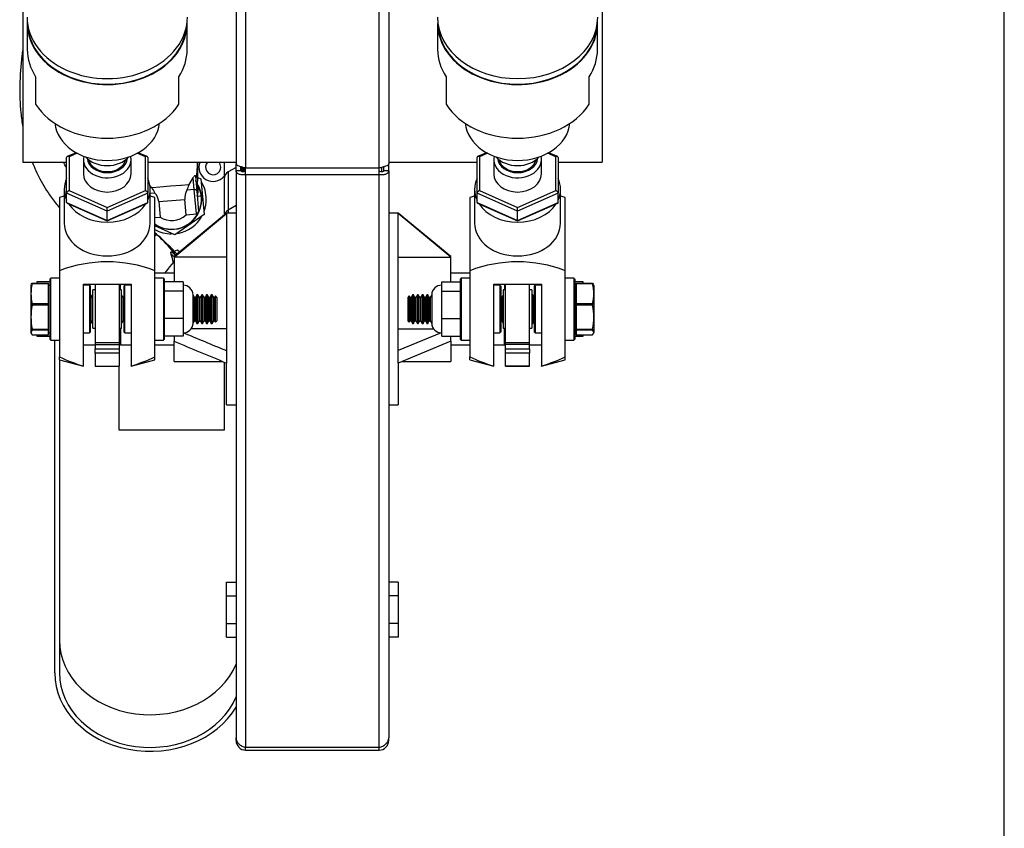
# Model space of a CAD drawing. Units: millimetres. Extents: x -26 to 420, y 0 to 522.
# Drawn here: x 369 to 410, y 145 to 179 of the extents above; entities that cross this region are included whole.
import ezdxf

# ---------------------------------------------------------------- set-up
doc = ezdxf.new("R2010")
doc.units = ezdxf.units.MM
for name, color, linetype in [('147703-10', 7, 'Continuous'), ('2153684_DUMMY2', 7, 'Continuous'), ('2155551', 7, 'Continuous'), ('2155554', 7, 'Continuous'), ('2155628', 7, 'Continuous'), ('2155629', 7, 'Continuous'), ('2155630', 7, 'Continuous'), ('2155636', 7, 'Continuous'), ('2156240_DUMMY1', 7, 'Continuous'), ('4145290', 7, 'Continuous'), ('4600460', 7, 'Continuous'), ('4600480', 7, 'Continuous'), ('4650690', 7, 'Continuous'), ('4902691', 7, 'Continuous'), ('4910360-1', 7, 'Continuous'), ('4910420', 7, 'Continuous'), ('4951150', 7, 'Continuous'), ('4951410', 7, 'Continuous'), ('62115', 7, 'Continuous'), ('66473', 7, 'Continuous'), ('Default', 7, 'Continuous'), ('Drawing', 7, 'Continuous')]:
    doc.layers.add(name, color=color, linetype=linetype)

# ---------------------------------------------------------------- blocks, each defined once
blk = doc.blocks.new('SE3')
at = {"layer": '147703-10', "color": 7, "linetype": 'Continuous'}
for p, q in [((378.159, 172.667), (378.159, 172.753)), ((378.159, 172.591), (378.159, 172.667)), ((378.159, 172.667), (378.199, 172.667))]:
    blk.add_line(p, q, dxfattribs=at)
at = {"layer": '2153684_DUMMY2', "color": 7, "linetype": 'Continuous'}
for p, q in [((370.199, 151.568), (370.199, 165.524)), ((370.399, 164.692), (370.399, 151.568))]:
    blk.add_line(p, q, dxfattribs=at)
for centre, major_axis, start_param, end_param in [((374.199, 152.937), (-3.8, 0), 0, 2.81571), ((374.199, 151.568), (4, 0), 3.141593, 5.832158), ((374.199, 151.568), (-3.8, 0), 0, 2.81571)]:
    blk.add_ellipse(centre, major_axis=major_axis, ratio=0.821509, start_param=start_param, end_param=end_param, dxfattribs=at)
at = {"layer": '2155551', "color": 7, "linetype": 'Continuous'}
for p, q in [((371.399, 165.324), (371.899, 165.324)), ((390.099, 165.324), (390.599, 165.324))]:
    blk.add_line(p, q, dxfattribs=at)
at = {"layer": '2155554', "color": 7, "linetype": 'Continuous'}
for p, q in [((371.899, 167.867), (371.899, 165.424)), ((372.899, 167.867), (372.899, 165.424)), ((389.099, 165.424), (389.099, 167.867)), ((390.099, 165.424), (390.099, 167.867)), ((371.899, 165.424), (371.899, 165.339)), ((371.899, 165.424), (372.899, 165.424)), ((371.899, 165.339), (371.899, 165.153)), ((371.899, 165.339), (372.899, 165.339)), ((371.899, 165.153), (372.899, 165.153)), ((371.899, 164.979), (371.899, 165.153)), ((372.899, 165.424), (372.899, 165.339)), ((372.899, 165.339), (372.899, 165.153)), ((372.899, 165.153), (372.899, 164.979)), ((389.099, 165.339), (389.099, 165.424)), ((389.099, 165.424), (390.099, 165.424)), ((390.099, 165.339), (389.099, 165.339)), ((389.099, 165.153), (389.099, 165.339)), ((389.099, 164.979), (389.099, 165.153)), ((389.099, 165.153), (390.099, 165.153)), ((390.099, 165.339), (390.099, 165.424)), ((390.099, 165.153), (390.099, 165.339)), ((390.099, 165.153), (390.099, 164.979)), ((371.899, 164.979), (371.899, 164.43)), ((372.899, 164.979), (371.899, 164.979)), ((372.899, 164.979), (372.899, 164.43)), ((389.099, 164.43), (389.099, 164.979)), ((390.099, 164.979), (389.099, 164.979)), ((390.099, 164.43), (390.099, 164.979)), ((371.899, 164.424), (371.899, 164.43)), ((371.899, 164.43), (372.899, 164.43)), ((371.899, 164.424), (372.899, 164.424)), ((372.899, 164.424), (372.899, 164.43)), ((389.099, 164.43), (389.099, 164.424)), ((390.099, 164.43), (389.099, 164.43)), ((389.099, 164.424), (390.099, 164.424)), ((390.099, 164.43), (390.099, 164.424))]:
    blk.add_line(p, q, dxfattribs=at)
at = {"layer": '2155628', "color": 7, "linetype": 'Continuous'}
blk.add_line((383.899, 172.764), (383.899, 172.573), dxfattribs=at)
at = {"layer": '2155629', "color": 7, "linetype": 'Continuous'}
for p, q in [((393.139, 197.024), (393.139, 172.984)), ((368.859, 181.938), (368.859, 172.984)), ((368.859, 172.984), (370.699, 172.984)), ((374.099, 172.984), (377.799, 172.984)), ((384.199, 172.984), (387.899, 172.984)), ((391.299, 172.984), (393.139, 172.984))]:
    blk.add_line(p, q, dxfattribs=at)
at = {"layer": '2155630', "color": 7, "linetype": 'Continuous'}
for p, q in [((377.799, 172.763), (377.469, 172.572)), ((377.469, 172.572), (377.469, 170.972)), ((378.059, 172.593), (378.059, 172.796)), ((378.099, 172.571), (378.099, 172.766)), ((377.799, 171.163), (377.469, 170.972)), ((377.469, 170.972), (377.469, 170.844))]:
    blk.add_line(p, q, dxfattribs=at)
for centre, end in [((377.639, 172.278), 180), ((377.639, 170.678), 163.827)]:
    blk.add_arc(centre, 0.34, 120, end, dxfattribs=at)
at = {"layer": '2155636', "color": 7, "linetype": 'Continuous'}
for p, q in [((375.199, 168.324), (374.399, 168.324)), ((387.599, 168.324), (386.799, 168.324)), ((372.949, 167.624), (372.949, 167.867)), ((389.049, 167.867), (389.049, 167.624)), ((372.949, 166.024), (372.949, 165.324)), ((389.049, 165.324), (389.049, 166.024)), ((372.899, 165.374), (372.949, 165.324)), ((372.949, 165.324), (373.399, 165.324)), ((374.399, 165.324), (375.199, 165.324)), ((386.799, 165.324), (387.599, 165.324)), ((388.599, 165.324), (389.049, 165.324)), ((389.049, 165.324), (389.099, 165.374))]:
    blk.add_line(p, q, dxfattribs=at)
at = {"layer": '2156240_DUMMY1', "color": 7, "linetype": 'Continuous'}
for points, knots in [([(368.856, 177.712), (368.843, 177.62), (368.781, 177.118), (368.717, 176.231), (368.75, 175.234), (368.825, 174.654), (368.858, 174.457)], [0.88615392, 0.88615392, 0.88615392, 0.88615392, 0.88931846, 0.90333477, 0.91638432, 0.92318884, 0.92318884, 0.92318884, 0.92318884]), ([(369.259, 172.98), (369.352, 172.743), (369.583, 172.236), (369.97, 171.605), (370.272, 171.221), (370.391, 171.08)], [0.94056779, 0.94056779, 0.94056779, 0.94056779, 0.94922198, 0.95945664, 0.96575028, 0.96575028, 0.96575028, 0.96575028])]:
    blk.add_open_spline(points, degree=3, knots=knots, dxfattribs=at)
blk.add_open_spline([(370.69, 172.747), (370.647, 172.825), (370.606, 172.904), (370.567, 172.983)], degree=3, dxfattribs=at)
at = {"layer": '4145290', "color": 7, "linetype": 'Continuous'}
for p, q in [((377.399, 170.844), (375.199, 169.024)), ((375.199, 169.004), (377.399, 170.833)), ((377.399, 170.844), (377.399, 170.833)), ((377.799, 170.844), (377.399, 170.844)), ((377.399, 170.833), (377.399, 165.08)), ((384.599, 170.844), (384.199, 170.844)), ((384.599, 170.833), (384.599, 170.844)), ((386.799, 169.024), (384.599, 170.844)), ((384.599, 165.08), (384.599, 170.833)), ((386.799, 169.004), (384.599, 170.833)), ((375.199, 169.024), (375.199, 169.004)), ((375.199, 169.004), (375.199, 167.961)), ((377.399, 169.004), (375.199, 169.004)), ((384.599, 169.004), (386.799, 169.004)), ((386.799, 169.004), (386.799, 169.024)), ((386.799, 167.961), (386.799, 169.004)), ((377.399, 165.994), (375.916, 165.994)), ((384.599, 165.994), (386.081, 165.994)), ((375.199, 165.687), (375.199, 165.475)), ((386.402, 165.83), (384.599, 165.08)), ((386.799, 165.475), (386.799, 165.687)), ((375.199, 164.624), (375.199, 165.475)), ((377.399, 165.08), (377.399, 164.56)), ((386.799, 165.475), (384.599, 164.56)), ((384.599, 164.56), (384.599, 165.08)), ((386.799, 165.475), (386.799, 164.624)), ((375.199, 164.624), (377.244, 164.624)), ((377.399, 162.804), (377.399, 164.56)), ((384.599, 164.56), (384.599, 162.804)), ((384.753, 164.624), (386.799, 164.624)), ((377.399, 162.804), (377.799, 162.804)), ((384.199, 162.804), (384.599, 162.804))]:
    blk.add_line(p, q, dxfattribs=at)
for centre, start in [((757.011, 1081.24), 247.37938), ((757.011, 1080.72), 247.35562)]:
    blk.add_arc(centre, 991.692, start, 247.493275, dxfattribs=at)
at = {"layer": '4600460', "color": 7, "linetype": 'Continuous'}
for p, q in [((369.049, 178.801), (369.049, 177.707)), ((375.749, 177.707), (375.749, 178.801)), ((386.249, 178.801), (386.249, 177.707)), ((392.949, 177.707), (392.949, 178.801)), ((369.399, 176.566), (369.399, 175.408)), ((375.399, 175.408), (375.399, 176.566)), ((386.599, 176.566), (386.599, 175.408)), ((392.599, 175.408), (392.599, 176.566)), ((371.097, 173.38), (370.718, 173.213)), ((371.142, 173.355), (370.799, 173.204)), ((373.999, 173.204), (373.655, 173.355)), ((374.08, 173.213), (373.701, 173.38)), ((388.297, 173.38), (387.918, 173.213)), ((388.342, 173.355), (387.999, 173.204)), ((391.199, 173.204), (390.855, 173.355)), ((391.28, 173.213), (390.901, 173.38)), ((370.699, 171.68), (370.699, 173.183)), ((370.799, 173.204), (370.799, 171.788)), ((371.399, 173.092), (371.399, 172.496)), ((373.399, 172.496), (373.399, 173.092)), ((373.999, 171.788), (373.999, 173.204)), ((374.099, 173.183), (374.099, 171.68)), ((387.899, 171.68), (387.899, 173.183)), ((387.999, 173.204), (387.999, 171.788)), ((388.599, 173.092), (388.599, 172.496)), ((390.599, 172.496), (390.599, 173.092)), ((391.199, 171.788), (391.199, 173.204)), ((391.299, 173.183), (391.299, 171.68)), ((370.799, 171.788), (372.399, 171.082)), ((372.399, 171.082), (373.999, 171.788)), ((387.999, 171.788), (389.599, 171.082)), ((389.599, 171.082), (391.199, 171.788)), ((370.699, 171.294), (370.699, 171.68)), ((372.399, 170.929), (370.699, 171.68)), ((370.699, 171.294), (372.399, 170.543)), ((374.099, 171.68), (372.399, 170.929)), ((372.399, 170.543), (374.099, 171.294)), ((374.099, 171.294), (374.099, 171.68)), ((387.899, 171.294), (387.899, 171.68)), ((389.599, 170.929), (387.899, 171.68)), ((387.899, 171.294), (389.599, 170.543)), ((391.299, 171.68), (389.599, 170.929)), ((389.599, 170.543), (391.299, 171.294)), ((391.299, 171.294), (391.299, 171.68)), ((370.718, 171.264), (372.399, 170.522)), ((372.399, 170.522), (374.08, 171.264)), ((372.399, 170.929), (372.399, 171.082)), ((372.399, 170.543), (372.399, 170.929)), ((387.918, 171.264), (389.599, 170.522)), ((389.599, 170.522), (391.28, 171.264)), ((389.599, 170.929), (389.599, 171.082)), ((389.599, 170.543), (389.599, 170.929)), ((372.399, 170.522), (372.399, 170.543)), ((389.599, 170.522), (389.599, 170.543))]:
    blk.add_line(p, q, dxfattribs=at)
for centre, major_axis, ratio, start_param, end_param in [((372.399, 179.059), (-3.36, 0), 0.765544, 0, 3.141593), ((372.399, 178.801), (-3.35, 0), 0.765544, 0, 3.161977), ((372.399, 178.801), (-3.35, 0), 0.765544, 6.265815, 6.283185), ((372.399, 178.801), (-3.33, 0), 0.765544, 0.039177, 3.102416), ((389.599, 178.801), (3.35, 0), 0.765544, 3.121208, 6.283185), ((389.599, 179.059), (3.36, 0), 0.765544, 3.141593, 6.283185), ((389.599, 178.801), (-3.33, 0), 0.765544, 0.039177, 3.102416), ((389.599, 178.801), (3.35, 0), 0.765544, 0, 0.020385), ((372.399, 177.707), (3.35, 0), 0.765544, 3.141593, 3.602785), ((372.399, 177.707), (-3.35, 0), 0.765544, 2.6804, 3.141593), ((389.599, 177.707), (3.35, 0), 0.765544, 3.141593, 3.602785), ((389.599, 177.707), (-3.35, 0), 0.765544, 2.6804, 3.141593), ((372.399, 176.549), (3.35, 0), 0.765544, 3.602785, 5.821993), ((389.599, 176.549), (3.35, 0), 0.765544, 3.602785, 5.821993), ((372.399, 174.738), (-2.2, 0), 0.765544, 0.075122, 3.066471), ((389.599, 174.738), (-2.2, 0), 0.765544, 0.075122, 3.066471), ((370.799, 173.139), (0.0951, -0.062), 0.499454, 1.885443, 3.456239), ((372.399, 173.092), (1, 0), 0.765544, 2.959244, 6.283185), ((372.399, 173.68), (1.1, 0), 0.765544, 3.743468, 5.68131), ((372.399, 173.191), (-0.847, 0), 0.765544, 0.078956, 3.062637), ((372.399, 173.191), (-0.79, 0), 0.765544, 0.17724, 2.964353), ((372.399, 173.092), (1, 0), 0.765544, 0, 0.182349), ((373.999, 173.139), (-0.0951, -0.062), 0.499454, 2.826946, 4.397742), ((387.999, 173.139), (0.0951, -0.062), 0.499454, 1.885443, 3.456239), ((389.599, 173.092), (1, 0), 0.765544, 2.959244, 6.283185), ((389.599, 173.68), (1.1, 0), 0.765544, 3.743468, 5.68131), ((389.599, 173.191), (-0.847, 0), 0.765544, 0.078956, 3.062637), ((389.599, 173.191), (-0.79, 0), 0.765544, 0.17724, 2.964353), ((389.599, 173.092), (1, 0), 0.765544, 0, 0.182349), ((391.199, 173.139), (-0.0951, -0.062), 0.499454, 2.826946, 4.397742), ((372.399, 172.496), (1, 0), 0.765544, 3.141593, 6.283185), ((389.599, 172.496), (1, 0), 0.765544, 3.141593, 6.283185), ((370.799, 171.724), (0.0951, 0.062), 0.499454, 1.25615, 2.826946), ((373.999, 171.724), (0.0951, -0.062), 0.499454, 0.314647, 1.885443), ((387.999, 171.724), (0.0951, 0.062), 0.499454, 1.25615, 2.826946), ((391.199, 171.724), (0.0951, -0.062), 0.499454, 0.314647, 1.885443), ((370.799, 171.338), (0.0951, 0.062), 0.499454, 2.826946, 3.456239), ((373.999, 171.338), (-0.0951, 0.062), 0.499454, 2.826946, 3.456239), ((387.999, 171.338), (0.0951, 0.062), 0.499454, 2.826946, 3.456239), ((391.199, 171.338), (-0.0951, 0.062), 0.499454, 2.826946, 3.456239)]:
    blk.add_ellipse(centre, major_axis=major_axis, ratio=ratio, start_param=start_param, end_param=end_param, dxfattribs=at)
at = {"layer": '4600480', "color": 7, "linetype": 'Continuous'}
for p, q in [((370.599, 171.843), (370.599, 170.427)), ((374.199, 170.427), (374.199, 171.843)), ((387.799, 171.843), (387.799, 170.427)), ((391.399, 170.427), (391.399, 171.843)), ((370.399, 171.495), (370.399, 168.433)), ((374.399, 168.433), (374.399, 171.495)), ((387.599, 171.495), (387.599, 168.433)), ((391.599, 168.433), (391.599, 171.495)), ((370.399, 168.433), (370.399, 164.818)), ((374.399, 164.818), (374.399, 168.433)), ((387.599, 168.433), (387.599, 164.818)), ((391.599, 164.818), (391.599, 168.433)), ((371.399, 164.44), (371.399, 167.867)), ((371.399, 167.867), (373.399, 167.867)), ((373.399, 167.867), (373.399, 164.44)), ((388.599, 164.44), (388.599, 167.867)), ((388.599, 167.867), (390.599, 167.867)), ((390.599, 167.867), (390.599, 164.44)), ((370.399, 164.692), (370.399, 164.818)), ((370.399, 164.692), (371.399, 164.424)), ((373.399, 164.424), (374.399, 164.692)), ((374.399, 164.692), (374.399, 164.818)), ((387.599, 164.692), (387.599, 164.818)), ((387.599, 164.692), (388.599, 164.424)), ((390.599, 164.424), (391.599, 164.692)), ((391.599, 164.692), (391.599, 164.818)), ((371.399, 164.424), (371.399, 164.44)), ((373.399, 164.424), (373.399, 164.44)), ((388.599, 164.424), (388.599, 164.44)), ((390.599, 164.424), (390.599, 164.44))]:
    blk.add_line(p, q, dxfattribs=at)
for centre, radius, start, end in [((372.399, 166.32), 5.548, 108.9931, 111.1298), ((372.399, 166.32), 5.548, 68.8702, 71.0154), ((389.599, 166.32), 5.548, 108.9931, 111.1298), ((389.599, 166.32), 5.548, 68.8702, 71.0154), ((372.399, 163.258), 5.548, 68.8702, 111.1298), ((389.599, 163.258), 5.548, 68.8702, 111.1298), ((373.326, 171.046), 6.882, 244.8235, 253.7339), ((371.471, 171.047), 6.883, 286.2666, 295.176), ((390.526, 171.046), 6.882, 244.8235, 253.7339), ((388.671, 171.047), 6.883, 286.2666, 295.176)]:
    blk.add_arc(centre, radius, start, end, dxfattribs=at)
for centre, major_axis, start_param, end_param in [((372.399, 171.843), (1.8, 0), 2.806696, 3.476489), ((372.399, 171.843), (1.8, 0), 0, 0.340183), ((389.599, 171.843), (-1.8, 0), 5.948289, 6.283185), ((389.599, 171.843), (-1.8, 0), 2.806696, 3.476489), ((372.399, 171.843), (1.8, 0), 5.948289, 6.283185), ((389.599, 171.843), (-1.8, 0), 0, 0.334896), ((372.399, 171.843), (1.8, 0), 3.597677, 5.827101), ((389.599, 171.843), (-1.8, 0), 0.456084, 2.685508), ((372.399, 170.427), (1.8, 0), 3.141593, 6.283185), ((389.599, 170.427), (1.8, 0), 3.141593, 6.283185)]:
    blk.add_ellipse(centre, major_axis=major_axis, ratio=0.765544, start_param=start_param, end_param=end_param, dxfattribs=at)
at = {"layer": '4650690', "color": 7, "linetype": 'Continuous'}
for p, q in [((376.047, 171.83), (376.004, 172.331)), ((376.098, 172.397), (376.152, 171.782)), ((376.199, 172.346), (376.329, 172.285)), ((376.329, 172.285), (376.459, 170.79)), ((374.271, 171.904), (374.186, 172.003)), ((374.401, 171.687), (374.199, 171.669)), ((374.283, 171.905), (374.271, 171.904)), ((374.271, 171.904), (374.271, 171.904)), ((374.608, 171.934), (374.283, 171.905)), ((375.051, 171.972), (374.608, 171.934)), ((375.49, 172.01), (375.051, 171.972)), ((375.494, 172.011), (375.49, 172.01)), ((375.819, 172.039), (375.494, 172.011)), ((376.047, 171.83), (375.741, 171.804)), ((375.831, 172.04), (375.819, 172.039)), ((375.831, 172.04), (375.831, 172.04)), ((376.136, 170.812), (376.047, 171.83)), ((376.15, 171.867), (376.144, 171.867)), ((376.209, 171.873), (376.15, 171.867)), ((376.152, 171.782), (376.227, 170.92)), ((376.172, 172.08), (376.177, 172.093)), ((376.184, 171.989), (376.197, 171.944)), ((374.556, 171.327), (375.651, 171.422)), ((374.556, 171.327), (374.612, 170.679)), ((375.707, 170.775), (375.651, 171.422)), ((374.399, 170.661), (374.612, 170.679)), ((376.459, 170.79), (375.229, 169.929)), ((375.707, 170.775), (376.136, 170.812)), ((375.229, 169.929), (374.398, 170.317)), ((374.467, 169.966), (374.399, 170.022)), ((374.456, 169.953), (374.408, 169.894)), ((374.603, 169.839), (374.456, 169.952)), ((375.105, 169.219), (375.27, 169.083)), ((375.206, 169.252), (375.347, 169.305)), ((375.347, 169.305), (375.442, 169.226)), ((375.199, 169.012), (375.086, 169.105)), ((374.954, 168.514), (374.798, 168.324)), ((374.958, 168.518), (374.954, 168.514)), ((375.165, 168.769), (374.958, 168.518)), ((375.173, 168.778), (375.165, 168.769)), ((375.172, 168.778), (375.173, 168.778))]:
    blk.add_line(p, q, dxfattribs=at)
for centre, radius, start, end in [((369.626, 173.118), 6.56, 351.7254, 358.8322), ((363.719, 172.697), 12.481, 357.3649, 1.3203), ((368.032, 176.865), 9.171, 328.2594, 330.371), ((373.852, 171.238), 0.71, 7.2247, 39.2779), ((376.36, 171.456), 0.71, 150.6873, 182.7348), ((375.603, 171.814), 0.609, 338.2907, 5.5371), ((375.099, 171.424), 1.261, 0, 31.5769), ((374.958, 171.363), 1.399, 10.3408, 29.5398), ((375.686, 171.822), 0.525, 5.5521, 13.4322), ((375.099, 171.424), 1.25, 8.7337, 26.3403), ((375.099, 171.424), 1.261, 236.2301, 0), ((375.099, 171.424), 1.25, 323.0011, 8.7337), ((376.127, 170.912), 0.1, 274.9811, 4.9811), ((375.099, 171.424), 1.25, 235.3423, 323.0011), ((375.099, 171.424), 0.89, 236.8423, 313.12), ((370.055, 165.107), 6.56, 46.1271, 47.7564), ((366.216, 160.599), 12.481, 43.1207, 48.1541), ((370.055, 165.107), 6.56, 37.2344, 46.1271), ((366.265, 166.596), 9.171, 13.7685, 15.88)]:
    blk.add_arc(centre, radius, start, end, dxfattribs=at)
for centre, major_axis, ratio, start_param, end_param in [((376.127, 172.126), (-0.0052, 0.0598), 0.999939, 3.141593, 4.582028), ((374.998, 172.577), (0.111, -1.27), 0.697943, 5.208815, 5.426669), ((374.998, 172.577), (0.111, -1.27), 0.697943, 0.856516, 1.074371), ((376.052, 171.773), (-0.0996, -0.0087), 0.57233, 3.141593, 4.712389), ((376.122, 172.118), (-0.0542, 0.0257), 0.957653, 2.082512, 3.138553), ((376.116, 172.102), (-0.0559, 0.0217), 0.878261, 2.117896, 3.135014), ((376.127, 171.973), (0.0569, 0.019), 0.429183, 4.749459, 6.181956), ((376.139, 171.932), (0.0583, 0.0141), 0.248366, 4.674632, 6.173854), ((374.206, 168.561), (0.984, -0.811), 0.697943, 1.028188, 1.074371)]:
    blk.add_ellipse(centre, major_axis=major_axis, ratio=ratio, start_param=start_param, end_param=end_param, dxfattribs=at)
for points, knots in [([(376.004, 172.331), (376.012, 172.345), (376.02, 172.359), (376.037, 172.384), (376.046, 172.395), (376.064, 172.414), (376.073, 172.421), (376.085, 172.423), (376.089, 172.422), (376.095, 172.413), (376.097, 172.406), (376.098, 172.397)], [0, 0, 0, 0, 0.25, 0.25, 0.5, 0.5, 0.75, 0.75, 0.875, 0.875, 1, 1, 1, 1]), ([(376.123, 172.113), (376.145, 172.116), (376.161, 172.118), (376.182, 172.121), (376.188, 172.123), (376.187, 172.124)], [0, 0, 0, 0, 0.5, 0.5, 1, 1, 1, 1]), ([(376.171, 172.09), (376.169, 172.081), (376.168, 172.069), (376.171, 172.036), (376.176, 172.014), (376.184, 171.989)], [0.1520443, 0.1520443, 0.1520443, 0.1520443, 0.5, 0.5, 1, 1, 1, 1]), ([(376.334, 171.614), (376.335, 171.599), (376.33, 171.584), (376.312, 171.562), (376.299, 171.555), (376.253, 171.543), (376.213, 171.548), (376.171, 171.56)], [0, 0, 0, 0, 0.25, 0.25, 0.5, 0.5, 1, 1, 1, 1]), ([(375.086, 169.105), (375.082, 169.121), (375.078, 169.136), (375.072, 169.166), (375.07, 169.18), (375.069, 169.206), (375.07, 169.218), (375.078, 169.228), (375.081, 169.23), (375.092, 169.228), (375.099, 169.224), (375.105, 169.219)], [0, 0, 0, 0, 0.25, 0.25, 0.5, 0.5, 0.75, 0.75, 0.875, 0.875, 1, 1, 1, 1])]:
    blk.add_open_spline(points, degree=3, knots=knots, dxfattribs=at)
at = {"layer": '4902691', "color": 7, "linetype": 'Continuous'}
for p, q in [((370.039, 168.124), (369.999, 168.084)), ((369.999, 168.084), (369.999, 165.564)), ((370.039, 165.524), (370.039, 168.124)), ((370.399, 168.124), (370.039, 168.124)), ((374.759, 168.124), (374.399, 168.124)), ((374.759, 168.124), (374.759, 165.524)), ((374.799, 168.084), (374.759, 168.124)), ((374.799, 165.564), (374.799, 168.084)), ((387.239, 168.124), (387.199, 168.084)), ((387.199, 168.084), (387.199, 165.564)), ((387.239, 168.124), (387.239, 165.524)), ((387.599, 168.124), (387.239, 168.124)), ((391.959, 168.124), (391.599, 168.124)), ((391.959, 168.124), (391.959, 165.524)), ((391.999, 168.084), (391.959, 168.124)), ((391.999, 168.084), (391.999, 165.564)), ((371.659, 167.824), (371.399, 167.824)), ((371.659, 167.824), (371.659, 165.824)), ((371.699, 167.784), (371.659, 167.824)), ((371.699, 165.864), (371.699, 167.784)), ((373.139, 167.824), (373.099, 167.784)), ((373.099, 167.784), (373.099, 165.864)), ((373.139, 165.824), (373.139, 167.824)), ((373.399, 167.824), (373.139, 167.824)), ((388.859, 167.824), (388.599, 167.824)), ((388.859, 167.824), (388.859, 165.824)), ((388.899, 167.784), (388.859, 167.824)), ((388.899, 167.784), (388.899, 165.864)), ((390.339, 167.824), (390.299, 167.784)), ((390.299, 167.784), (390.299, 165.864)), ((390.339, 167.824), (390.339, 165.824)), ((390.599, 167.824), (390.339, 167.824)), ((369.999, 165.564), (370.039, 165.524)), ((370.039, 165.524), (370.399, 165.524)), ((371.399, 165.824), (371.659, 165.824)), ((371.659, 165.824), (371.699, 165.864)), ((373.099, 165.864), (373.139, 165.824)), ((373.139, 165.824), (373.399, 165.824)), ((374.399, 165.524), (374.759, 165.524)), ((374.759, 165.524), (374.799, 165.564)), ((387.199, 165.564), (387.239, 165.524)), ((387.239, 165.524), (387.599, 165.524)), ((388.599, 165.824), (388.859, 165.824)), ((388.859, 165.824), (388.899, 165.864)), ((390.299, 165.864), (390.339, 165.824)), ((390.339, 165.824), (390.599, 165.824)), ((391.599, 165.524), (391.959, 165.524)), ((391.959, 165.524), (391.999, 165.564))]:
    blk.add_line(p, q, dxfattribs=at)
at = {"layer": '4910360-1', "color": 7, "linetype": 'Continuous'}
for p, q in [((377.399, 154.802), (377.399, 155.379)), ((377.399, 155.379), (377.799, 155.379)), ((384.599, 155.379), (384.199, 155.379)), ((384.599, 155.379), (384.599, 154.802)), ((377.399, 153.647), (377.399, 154.802)), ((377.399, 154.802), (377.799, 154.802)), ((384.599, 154.802), (384.199, 154.802)), ((384.599, 154.802), (384.599, 153.647)), ((377.399, 153.07), (377.399, 153.647)), ((377.399, 153.647), (377.799, 153.647)), ((384.599, 153.647), (384.199, 153.647)), ((384.599, 153.647), (384.599, 153.07)), ((377.399, 153.07), (377.799, 153.07)), ((384.599, 153.07), (384.199, 153.07))]:
    blk.add_line(p, q, dxfattribs=at)
at = {"layer": '4910420', "color": 7, "linetype": 'Continuous'}
for p, q in [((369.211, 167.843), (369.199, 167.809)), ((369.199, 167.809), (369.199, 165.84)), ((369.254, 167.903), (369.943, 167.903)), ((369.254, 167.882), (369.254, 167.903)), ((369.943, 167.882), (369.254, 167.882)), ((369.454, 167.962), (369.433, 167.903)), ((369.454, 167.961), (369.454, 167.962)), ((369.999, 167.962), (369.454, 167.962)), ((369.999, 167.961), (369.454, 167.961)), ((369.943, 167.882), (369.943, 167.903)), ((369.943, 167.053), (369.943, 167.882)), ((369.999, 167.809), (369.943, 167.809)), ((392.343, 167.962), (391.999, 167.962)), ((392.343, 167.961), (391.999, 167.961)), ((392.054, 167.809), (391.999, 167.809)), ((392.054, 167.903), (392.054, 167.882)), ((392.054, 167.903), (392.743, 167.903)), ((392.054, 167.882), (392.054, 167.053)), ((392.743, 167.882), (392.054, 167.882)), ((392.343, 167.961), (392.343, 167.962)), ((392.364, 167.903), (392.343, 167.962)), ((392.743, 167.903), (392.743, 167.882)), ((392.799, 167.809), (392.786, 167.843)), ((392.799, 167.809), (392.799, 165.84)), ((371.762, 167.424), (371.699, 167.315)), ((371.762, 166.224), (371.762, 167.424)), ((371.799, 167.424), (371.762, 167.424)), ((373.062, 167.315), (372.999, 167.424)), ((373.062, 166.334), (373.062, 167.315)), ((373.099, 167.315), (373.062, 167.315)), ((375.999, 167.424), (375.998, 167.424)), ((375.999, 166.224), (375.999, 167.424)), ((376.062, 167.315), (375.999, 167.424)), ((376.062, 166.334), (376.062, 167.315)), ((376.099, 167.315), (376.062, 167.315)), ((376.162, 167.424), (376.099, 167.315)), ((376.099, 166.334), (376.099, 167.315)), ((376.162, 166.224), (376.162, 167.424)), ((376.199, 167.424), (376.162, 167.424)), ((376.199, 166.224), (376.199, 167.424)), ((376.262, 167.315), (376.199, 167.424)), ((376.262, 166.334), (376.262, 167.315)), ((376.299, 167.315), (376.262, 167.315)), ((376.362, 167.424), (376.299, 167.315)), ((376.299, 166.334), (376.299, 167.315)), ((376.362, 166.224), (376.362, 167.424)), ((376.399, 167.424), (376.362, 167.424)), ((376.399, 166.224), (376.399, 167.424)), ((376.462, 167.315), (376.399, 167.424)), ((376.462, 166.334), (376.462, 167.315)), ((376.499, 167.315), (376.462, 167.315)), ((376.562, 167.424), (376.499, 167.315)), ((376.499, 166.334), (376.499, 167.315)), ((376.562, 166.224), (376.562, 167.424)), ((376.599, 167.424), (376.562, 167.424)), ((376.599, 166.224), (376.599, 167.424)), ((376.662, 167.315), (376.599, 167.424)), ((376.662, 166.334), (376.662, 167.315)), ((376.699, 167.315), (376.662, 167.315)), ((376.762, 167.424), (376.699, 167.315)), ((376.699, 166.334), (376.699, 167.315)), ((376.762, 166.224), (376.762, 167.424)), ((376.799, 167.424), (376.762, 167.424)), ((376.799, 166.224), (376.799, 167.424)), ((376.862, 167.315), (376.799, 167.424)), ((376.862, 166.334), (376.862, 167.315)), ((376.899, 167.315), (376.862, 167.315)), ((376.935, 167.379), (376.899, 167.315)), ((376.899, 166.334), (376.899, 167.315)), ((376.935, 166.27), (376.935, 167.379)), ((376.999, 167.315), (376.935, 167.379)), ((376.999, 167.315), (376.999, 166.334)), ((385.062, 167.379), (384.999, 167.315)), ((384.999, 167.315), (384.999, 166.334)), ((385.062, 167.379), (385.062, 166.27)), ((385.099, 167.315), (385.062, 167.379)), ((385.099, 167.315), (385.099, 166.334)), ((385.136, 167.315), (385.099, 167.315)), ((385.199, 167.424), (385.136, 167.315)), ((385.136, 167.315), (385.136, 166.334)), ((385.199, 167.424), (385.199, 166.224)), ((385.236, 167.424), (385.199, 167.424)), ((385.236, 167.424), (385.236, 166.224)), ((385.299, 167.315), (385.236, 167.424)), ((385.299, 167.315), (385.299, 166.334)), ((385.336, 167.315), (385.299, 167.315)), ((385.399, 167.424), (385.336, 167.315)), ((385.336, 167.315), (385.336, 166.334)), ((385.399, 167.424), (385.399, 166.224)), ((385.436, 167.424), (385.399, 167.424)), ((385.436, 167.424), (385.436, 166.224)), ((385.499, 167.315), (385.436, 167.424)), ((385.499, 167.315), (385.499, 166.334)), ((385.536, 167.315), (385.499, 167.315)), ((385.599, 167.424), (385.536, 167.315)), ((385.536, 167.315), (385.536, 166.334)), ((385.599, 167.424), (385.599, 166.224)), ((385.636, 167.424), (385.599, 167.424)), ((385.636, 167.424), (385.636, 166.224)), ((385.699, 167.315), (385.636, 167.424)), ((385.699, 167.315), (385.699, 166.334)), ((385.736, 167.315), (385.699, 167.315)), ((385.799, 167.424), (385.736, 167.315)), ((385.736, 167.315), (385.736, 166.334)), ((385.799, 167.424), (385.799, 166.224)), ((385.836, 167.424), (385.799, 167.424)), ((385.836, 167.424), (385.836, 166.224)), ((385.899, 167.315), (385.836, 167.424)), ((385.899, 167.315), (385.899, 166.334)), ((385.936, 167.315), (385.899, 167.315)), ((385.999, 167.424), (385.936, 167.315)), ((385.936, 167.315), (385.936, 166.334)), ((385.999, 167.424), (385.999, 166.224)), ((385.999, 167.424), (385.999, 167.424)), ((388.936, 167.315), (388.899, 167.315)), ((388.999, 167.424), (388.936, 167.315)), ((388.936, 167.315), (388.936, 166.334)), ((390.236, 167.424), (390.199, 167.424)), ((390.236, 167.424), (390.236, 166.224)), ((390.299, 167.315), (390.236, 167.424)), ((369.254, 167.053), (369.943, 167.053)), ((369.254, 166.992), (369.254, 167.053)), ((369.943, 166.992), (369.254, 166.992)), ((369.943, 166.992), (369.943, 167.053)), ((369.943, 165.974), (369.943, 166.992)), ((392.054, 167.053), (392.054, 166.992)), ((392.054, 167.053), (392.743, 167.053)), ((392.054, 166.992), (392.054, 165.974)), ((392.743, 166.992), (392.054, 166.992)), ((392.743, 167.053), (392.743, 166.992)), ((371.699, 166.334), (371.762, 166.224)), ((372.999, 166.224), (373.062, 166.334)), ((373.062, 166.334), (373.099, 166.334)), ((375.999, 166.224), (376.062, 166.334)), ((376.062, 166.334), (376.099, 166.334)), ((376.099, 166.334), (376.162, 166.224)), ((376.199, 166.224), (376.262, 166.334)), ((376.262, 166.334), (376.299, 166.334)), ((376.299, 166.334), (376.362, 166.224)), ((376.399, 166.224), (376.462, 166.334)), ((376.462, 166.334), (376.499, 166.334)), ((376.499, 166.334), (376.562, 166.224)), ((376.599, 166.224), (376.662, 166.334)), ((376.662, 166.334), (376.699, 166.334)), ((376.699, 166.334), (376.762, 166.224)), ((376.799, 166.224), (376.862, 166.334)), ((376.862, 166.334), (376.899, 166.334)), ((376.899, 166.334), (376.935, 166.27)), ((376.935, 166.27), (376.999, 166.334)), ((384.999, 166.334), (385.062, 166.27)), ((385.062, 166.27), (385.099, 166.334)), ((385.099, 166.334), (385.136, 166.334)), ((385.136, 166.334), (385.199, 166.224)), ((385.236, 166.224), (385.299, 166.334)), ((385.299, 166.334), (385.336, 166.334)), ((385.336, 166.334), (385.399, 166.224)), ((385.436, 166.224), (385.499, 166.334)), ((385.499, 166.334), (385.536, 166.334)), ((385.536, 166.334), (385.599, 166.224)), ((385.636, 166.224), (385.699, 166.334)), ((385.699, 166.334), (385.736, 166.334)), ((385.736, 166.334), (385.799, 166.224)), ((385.836, 166.224), (385.899, 166.334)), ((385.899, 166.334), (385.936, 166.334)), ((385.936, 166.334), (385.999, 166.224)), ((388.899, 166.334), (388.936, 166.334)), ((388.936, 166.334), (388.999, 166.224)), ((390.236, 166.224), (390.299, 166.334)), ((369.254, 165.934), (369.254, 165.974)), ((369.254, 165.974), (369.943, 165.974)), ((369.943, 165.934), (369.254, 165.934)), ((369.943, 165.934), (369.943, 165.974)), ((369.943, 165.745), (369.943, 165.934)), ((371.762, 166.224), (371.799, 166.224)), ((375.998, 166.224), (375.999, 166.224)), ((376.162, 166.224), (376.199, 166.224)), ((376.362, 166.224), (376.399, 166.224)), ((376.562, 166.224), (376.599, 166.224)), ((376.762, 166.224), (376.799, 166.224)), ((385.199, 166.224), (385.236, 166.224)), ((385.399, 166.224), (385.436, 166.224)), ((385.599, 166.224), (385.636, 166.224)), ((385.799, 166.224), (385.836, 166.224)), ((385.999, 166.224), (385.999, 166.224)), ((390.199, 166.224), (390.236, 166.224)), ((392.054, 165.974), (392.054, 165.934)), ((392.054, 165.974), (392.743, 165.974)), ((392.054, 165.934), (392.054, 165.745)), ((392.743, 165.934), (392.054, 165.934)), ((392.743, 165.974), (392.743, 165.934)), ((369.199, 165.84), (369.211, 165.805)), ((369.254, 165.745), (369.943, 165.745)), ((369.433, 165.745), (369.454, 165.687)), ((369.454, 165.688), (369.999, 165.688)), ((369.454, 165.688), (369.454, 165.687)), ((369.454, 165.687), (369.999, 165.687)), ((369.943, 165.84), (369.999, 165.84)), ((391.999, 165.84), (392.054, 165.84)), ((391.999, 165.688), (392.343, 165.688)), ((391.999, 165.687), (392.343, 165.687)), ((392.054, 165.745), (392.743, 165.745)), ((392.343, 165.687), (392.364, 165.745)), ((392.343, 165.688), (392.343, 165.687)), ((392.786, 165.806), (392.799, 165.84))]:
    blk.add_line(p, q, dxfattribs=at)
for centre, radius, start, end in [((370.95, 167.468), 1.746, 166.2642, 193.7358), ((370.163, 167.69), 0.759, 159.1028, 163.6286), ((391.634, 167.69), 0.759, 16.3733, 20.8972), ((391.048, 167.468), 1.746, 346.2642, 13.7358), ((371.823, 166.483), 2.619, 168.7949, 191.2051), ((390.174, 166.483), 2.619, 348.7949, 11.2051), ((370.163, 165.958), 0.759, 196.3733, 200.8972), ((391.634, 165.958), 0.759, 339.1028, 343.6286)]:
    blk.add_arc(centre, radius, start, end, dxfattribs=at)
for points in [[(369.21, 167.84), (369.218, 167.861), (369.233, 167.882), (369.254, 167.903)], [(392.743, 167.903), (392.764, 167.882), (392.78, 167.861), (392.787, 167.84)], [(369.254, 165.934), (369.223, 165.903), (369.186, 165.84), (369.223, 165.777), (369.254, 165.745)], [(392.743, 165.745), (392.775, 165.777), (392.812, 165.84), (392.775, 165.903), (392.743, 165.934)]]:
    blk.add_open_spline(points, degree=3, dxfattribs=at)
at = {"layer": '4951150', "color": 7, "linetype": 'Continuous'}
for p, q in [((378.199, 198.679), (378.199, 172.742)), ((383.799, 172.742), (383.799, 198.679)), ((377.799, 198.279), (377.799, 172.908)), ((384.199, 198.279), (384.199, 172.908)), ((377.799, 172.625), (377.799, 172.908)), ((377.999, 172.625), (377.799, 172.625)), ((377.799, 172.625), (377.799, 148.85)), ((377.999, 172.625), (377.999, 172.799)), ((378.199, 172.742), (383.799, 172.742)), ((378.199, 172.459), (378.199, 172.742)), ((383.799, 172.459), (383.799, 172.742)), ((383.999, 172.625), (383.999, 172.799)), ((384.199, 172.625), (383.999, 172.625)), ((384.199, 172.625), (384.199, 172.908)), ((384.199, 172.625), (384.199, 148.85)), ((378.199, 172.459), (383.799, 172.459)), ((378.199, 172.459), (378.199, 148.45)), ((383.799, 148.45), (383.799, 172.459)), ((377.799, 148.733), (377.799, 148.85)), ((377.825, 148.733), (377.799, 148.733)), ((384.199, 148.733), (384.173, 148.733)), ((384.199, 148.733), (384.199, 148.85)), ((378.199, 148.45), (383.799, 148.45)), ((378.199, 148.333), (378.199, 148.45)), ((378.199, 148.333), (383.799, 148.333)), ((383.799, 148.333), (383.799, 148.45))]:
    blk.add_line(p, q, dxfattribs=at)
for centre, start, end in [((378.199, 148.733), 180, 270), ((383.799, 148.733), 270, 0)]:
    blk.add_arc(centre, 0.4, start, end, dxfattribs=at)
for points in [[(377.799, 172.908), (377.799, 172.894), (377.809, 172.88), (377.849, 172.853), (377.879, 172.839), (377.953, 172.811), (377.997, 172.797), (378.094, 172.77), (378.146, 172.756), (378.199, 172.742)], [(378.199, 172.459), (378.146, 172.45), (378.094, 172.447), (377.997, 172.456), (377.953, 172.467), (377.879, 172.5), (377.849, 172.522), (377.809, 172.57), (377.799, 172.598), (377.799, 172.625)], [(378.199, 172.601), (378.173, 172.591), (378.146, 172.585), (378.098, 172.58), (378.076, 172.58), (378.039, 172.587), (378.024, 172.593), (378.004, 172.607), (377.999, 172.616), (377.999, 172.625)], [(383.799, 172.742), (383.851, 172.756), (383.904, 172.77), (384, 172.797), (384.045, 172.811), (384.119, 172.839), (384.148, 172.853), (384.188, 172.88), (384.199, 172.894), (384.199, 172.908)], [(383.999, 172.625), (383.999, 172.616), (383.994, 172.607), (383.974, 172.593), (383.959, 172.587), (383.922, 172.58), (383.9, 172.58), (383.851, 172.585), (383.825, 172.591), (383.799, 172.601)], [(384.199, 172.625), (384.199, 172.598), (384.188, 172.57), (384.148, 172.522), (384.119, 172.5), (384.045, 172.467), (384, 172.456), (383.904, 172.447), (383.851, 172.45), (383.799, 172.459)], [(377.799, 148.85), (377.799, 148.803), (377.809, 148.756), (377.849, 148.668), (377.879, 148.627), (377.953, 148.555), (377.997, 148.525), (378.094, 148.477), (378.146, 148.46), (378.199, 148.45)], [(383.799, 148.45), (383.851, 148.46), (383.904, 148.477), (384, 148.525), (384.045, 148.555), (384.119, 148.627), (384.148, 148.668), (384.188, 148.756), (384.199, 148.803), (384.199, 148.85)]]:
    blk.add_open_spline(points, degree=3, knots=[0, 0, 0, 0, 0.25, 0.25, 0.5, 0.5, 0.75, 0.75, 1, 1, 1, 1], dxfattribs=at)
at = {"layer": '4951410', "color": 7, "linetype": 'Continuous'}
for p, q in [((371.799, 166.024), (371.799, 167.624)), ((371.899, 167.624), (371.799, 167.624)), ((372.999, 167.624), (372.899, 167.624)), ((372.999, 166.024), (372.999, 167.624)), ((388.999, 167.624), (388.999, 166.024)), ((389.099, 167.624), (388.999, 167.624)), ((390.199, 167.624), (390.099, 167.624)), ((390.199, 167.624), (390.199, 166.024)), ((371.799, 166.024), (371.899, 166.024)), ((372.899, 166.024), (372.999, 166.024)), ((388.999, 166.024), (389.099, 166.024)), ((390.099, 166.024), (390.199, 166.024))]:
    blk.add_line(p, q, dxfattribs=at)
at = {"layer": '62115', "color": 7, "linetype": 'Continuous'}
for p, q in [((375.579, 167.961), (374.799, 167.961)), ((375.579, 167.567), (374.799, 167.567)), ((375.579, 167.961), (375.579, 167.764)), ((375.579, 167.764), (375.579, 167.567)), ((375.579, 167.567), (375.579, 166.999)), ((386.419, 167.961), (387.199, 167.961)), ((386.419, 167.764), (386.419, 167.961)), ((386.419, 167.567), (386.419, 167.764)), ((386.419, 167.567), (387.199, 167.567)), ((386.419, 166.999), (386.419, 167.567)), ((375.579, 166.999), (375.579, 166.43)), ((386.419, 166.43), (386.419, 166.999)), ((375.579, 166.43), (374.799, 166.43)), ((375.579, 166.43), (375.579, 166.059)), ((386.419, 166.43), (387.199, 166.43)), ((386.419, 166.059), (386.419, 166.43)), ((375.579, 166.059), (375.579, 165.687)), ((386.419, 165.687), (386.419, 166.059)), ((375.579, 165.687), (374.799, 165.687)), ((386.419, 165.687), (387.199, 165.687))]:
    blk.add_line(p, q, dxfattribs=at)
for centre, start, end in [((375.579, 167.404), 2.7294, 90), ((386.419, 167.404), 90, 177.2706), ((375.579, 166.244), 270, 357.2706), ((386.419, 166.244), 182.7294, 270)]:
    blk.add_arc(centre, 0.42, start, end, dxfattribs=at)
at = {"layer": '66473', "color": 7, "linetype": 'Continuous'}
for p, q in [((377.299, 172.984), (377.299, 172.389)), ((377.299, 172.389), (377.299, 170.762)), ((372.899, 161.744), (372.899, 164.424)), ((377.299, 164.602), (377.299, 161.744)), ((377.299, 161.744), (372.899, 161.744))]:
    blk.add_line(p, q, dxfattribs=at)
for centre, radius, start, end in [((376.839, 172.774), 0.6, 159.5127, 320.0555), ((376.839, 172.774), 0.32, 138.9855, 0), ((376.839, 172.774), 0.32, 0, 41.0145), ((375.099, 171.424), 1.45, 0, 30.2675), ((375.099, 171.424), 1.45, 340.2871, 0), ((375.099, 171.424), 1.45, 280.1299, 331.0237), ((375.099, 171.424), 1.45, 240.7236, 270)]:
    blk.add_arc(centre, radius, start, end, dxfattribs=at)
blk = doc.blocks.new('SE6')
at = {"layer": 'Default', "color": 7, "linetype": 'Continuous'}
blk.add_line((410, 10.002), (410, 287), dxfattribs=at)

msp = doc.modelspace()

# ---------------------------------------------------------------- block references
at = {"layer": 'Default'}
msp.add_blockref('SE6', (0, 0), dxfattribs=at)
at = {"layer": 'Drawing'}
msp.add_blockref('SE3', (0, 0), dxfattribs=at)

doc.saveas('drawing.dxf')
